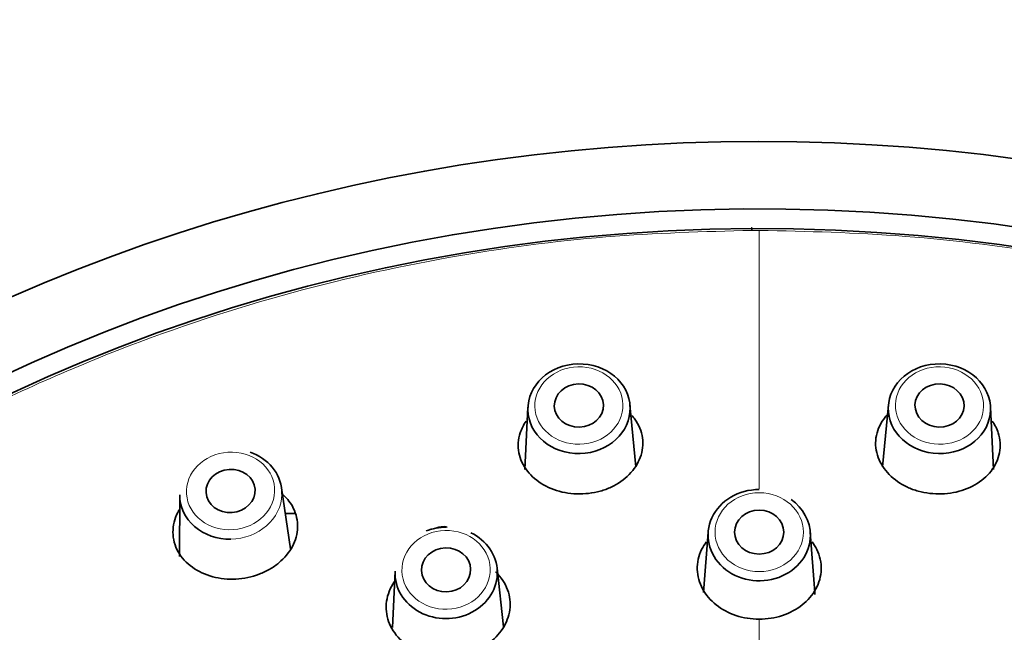
# Model space of a CAD drawing. Units: millimetres. Extents: x 0 to 2421, y 0 to 2757.
# Drawn here: x 1214 to 1242, y 2678 to 2695 of the extents above; entities that cross this region are included whole.
import ezdxf
from ezdxf import colors
from ezdxf.entities.mleader import LeaderData, LeaderLine
from ezdxf.math import Vec2, Vec3

# ---------------------------------------------------------------- set-up
doc = ezdxf.new("R2010")
doc.units = ezdxf.units.MM
doc.layers.add('DV2_Défaut', color=7, linetype='Continuous')
doc.layers.add('Défaut', color=7, linetype='Continuous')

# ---------------------------------------------------------------- blocks, each defined once
blk = doc.blocks.new('_DOT')
at = {"color": 0}
blk.add_line((0, 0), (-1, 0), dxfattribs=at)
at = {"color": 0, "const_width": 0.333}
blk.add_lwpolyline([(-0.1665, 0, 1), (0.1665, 0, 1)], format="xyb", close=True, dxfattribs=at)
blk = doc.blocks.new('SE1')
at = {"layer": 'DV2_Défaut', "color": 7, "linetype": 'Continuous', "lineweight": 18}
for p, q in [((1234.994, 2689.427), (1234.994, 2682.06)), ((1234.994, 2678.344), (1234.994, 2673.745))]:
    blk.add_line(p, q, dxfattribs=at)
at = {"layer": 'DV2_Défaut', "color": 7, "linetype": 'Continuous', "lineweight": 35}
for p, q in [((1228.405, 2684.389), (1228.318, 2682.613)), ((1231.483, 2682.688), (1231.312, 2684.458)), ((1238.677, 2684.458), (1238.505, 2682.687)), ((1241.671, 2682.613), (1241.584, 2684.389)), ((1221.639, 2680.349), (1221.387, 2682.093)), ((1218.487, 2681.889), (1218.481, 2680.127)), ((1221.493, 2681.361), (1221.757, 2681.361)), ((1233.541, 2680.829), (1233.407, 2679.106)), ((1236.582, 2679.106), (1236.448, 2680.829)), ((1227.709, 2678.129), (1227.528, 2679.798)), ((1224.622, 2679.711), (1224.546, 2678.11))]:
    blk.add_line(p, q, dxfattribs=at)
at = {"layer": 'DV2_Défaut', "color": 7, "linetype": 'Continuous', "lineweight": 18}
blk.add_arc((1234.999, 2636.579), 52.848, 90.0046, 90.2366, dxfattribs=at)
at = {"layer": 'DV2_Défaut', "color": 7, "linetype": 'Continuous', "lineweight": 35}
blk.add_arc((1235.074, 2678.961), 1.511, 3.3981, 7.0498, dxfattribs=at)
for centre, major_axis, ratio, start_param, end_param in [((1234.994, 2646.867), (49.25, 0), 0.915663, -1.131637, 4.273695), ((1234.994, 2646.867), (-47.15, 0), 0.915663, 1.599697, 6.283185), ((1234.994, 2646.67), (-46.75, 0), 0.915663, 1.600575, 4.716984), ((1234.994, 2646.67), (46.75, 0), 0.915663, 1.575391, 4.682611), ((1234.781, 2689.202), (0.001, -0.3), 0.001847, 2.416947, 3.555232), ((1219.943, 2681.908), (1.453, 0.102), 0.879813, 0, 1.123525), ((1219.943, 2681.908), (1.453, 0.102), 0.879813, 6.201034, 6.283185), ((1234.994, 2680.739), (1.457, 0), 0.893371, 1.570796, 6.283185), ((1219.943, 2681.908), (1.453, 0.102), 0.879813, 3.07691, 4.650579), ((1234.994, 2680.739), (1.457, 0), 0.893371, 0, 0.896987), ((1226.078, 2679.664), (1.456, 0.044), 0.894088, 1.543751, 1.94442), ((1226.078, 2679.664), (1.456, 0.044), 0.894088, 0, 1.039673), ((1226.078, 2679.664), (1.456, 0.044), 0.894088, 3.071827, 6.283185)]:
    blk.add_ellipse(centre, major_axis=major_axis, ratio=ratio, start_param=start_param, end_param=end_param, dxfattribs=at)
for centre, major_axis, ratio in [((1229.861, 2684.342), (1.456, 0.035), 0.877446), ((1240.128, 2684.342), (-1.456, 0.035), 0.877446), ((1229.858, 2684.434), (-0.7, -0.017), 0.877446), ((1240.13, 2684.434), (0.7, -0.017), 0.877446), ((1219.936, 2682), (-0.698, -0.049), 0.879813), ((1234.994, 2680.825), (-0.7, 0), 0.893371), ((1226.075, 2679.75), (-0.7, -0.021), 0.894088)]:
    blk.add_ellipse(centre, major_axis=major_axis, ratio=ratio, dxfattribs=at)
at = {"layer": 'DV2_Défaut', "color": 7, "linetype": 'Continuous', "lineweight": 18}
for centre, major_axis, ratio in [((1229.858, 2684.434), (1.256, 0.03), 0.877446), ((1240.13, 2684.434), (-1.256, 0.03), 0.877446), ((1219.936, 2682), (1.254, 0.088), 0.879813), ((1234.994, 2680.825), (-1.257, 0), 0.893371), ((1226.075, 2679.75), (1.256, 0.038), 0.894088)]:
    blk.add_ellipse(centre, major_axis=major_axis, ratio=ratio, dxfattribs=at)
blk.add_ellipse((1219.943, 2681.908), major_axis=(1.453, 0.102), ratio=0.879813, start_param=4.650579, end_param=6.201034, dxfattribs=at)
for points, weights in [([(1234.78, 2689.426), (1145.517, 2689.051), (1143.994, 2607.327), (1233.192, 2604.163)], [1, 0.347767317957, 0.347767317957, 1]), ([(1236.797, 2604.163), (1326.393, 2607.341), (1324.658, 2689.427), (1234.994, 2689.427)], [1, 0.346236144961, 0.346236144961, 1])]:
    blk.add_rational_spline(points, weights, degree=3, dxfattribs=at)
at = {"layer": 'DV2_Défaut', "color": 7, "linetype": 'Continuous', "lineweight": 35}
for points, knots in [([(1230.136, 2681.929), (1230.023, 2681.92), (1229.797, 2681.903), (1229.347, 2681.956), (1228.82, 2682.147), (1228.346, 2682.554), (1228.101, 2683.086), (1228.134, 2683.591), (1228.282, 2683.885), (1228.356, 2683.992)], [0, 0, 0, 0, 0.084276, 0.168809, 0.338823, 0.514073, 0.696877, 0.883396, 1, 1, 1, 1]), ([(1231.364, 2684.153), (1231.394, 2684.119), (1231.55, 2683.924), (1231.716, 2683.521), (1231.653, 2682.954), (1231.33, 2682.45), (1230.886, 2682.142), (1230.471, 2681.984), (1230.248, 2681.947), (1230.136, 2681.929)], [0, 0, 0, 0, 0.044055, 0.2456195, 0.4433957, 0.6327924, 0.8168901, 0.9085764, 1, 1, 1, 1]), ([(1239.853, 2681.929), (1239.741, 2681.947), (1239.519, 2681.984), (1239.104, 2682.142), (1238.659, 2682.45), (1238.336, 2682.953), (1238.273, 2683.521), (1238.439, 2683.924), (1238.596, 2684.119), (1238.626, 2684.153)], [0, 0, 0, 0, 0.091222, 0.182723, 0.36675, 0.556444, 0.754316, 0.956208, 1, 1, 1, 1]), ([(1241.633, 2683.992), (1241.708, 2683.885), (1241.855, 2683.591), (1241.888, 2683.085), (1241.643, 2682.555), (1241.169, 2682.148), (1240.643, 2681.957), (1240.193, 2681.903), (1239.966, 2681.92), (1239.853, 2681.929)], [0, 0, 0, 0, 0.116892, 0.303099, 0.485805, 0.660771, 0.830842, 0.915542, 1, 1, 1, 1]), ([(1221.438, 2681.887), (1221.559, 2681.776), (1221.776, 2681.49), (1221.891, 2680.971), (1221.741, 2680.411), (1221.41, 2680.009), (1221.058, 2679.759), (1220.853, 2679.67), (1220.751, 2679.626)], [0, 0, 0, 0, 0.173566, 0.390233, 0.597719, 0.799401, 0.899844, 1, 1, 1, 1]), ([(1220.751, 2679.626), (1220.644, 2679.591), (1220.43, 2679.521), (1219.976, 2679.465), (1219.402, 2679.523), (1218.81, 2679.802), (1218.398, 2680.254), (1218.248, 2680.814), (1218.346, 2681.233), (1218.462, 2681.441), (1218.479, 2681.469)], [0, 0, 0, 0, 0.077002, 0.154239, 0.309579, 0.469703, 0.636729, 0.807149, 0.973295, 1, 1, 1, 1]), ([(1234.994, 2678.344), (1234.881, 2678.349), (1234.654, 2678.359), (1234.219, 2678.47), (1233.734, 2678.728), (1233.336, 2679.198), (1233.181, 2679.764), (1233.285, 2680.231), (1233.436, 2680.479), (1233.488, 2680.549)], [0, 0, 0, 0, 0.089634, 0.179449, 0.358085, 0.539746, 0.727883, 0.919827, 1, 1, 1, 1]), ([(1236.5, 2680.549), (1236.552, 2680.48), (1236.704, 2680.232), (1236.808, 2679.765), (1236.652, 2679.197), (1236.254, 2678.727), (1235.768, 2678.469), (1235.334, 2678.359), (1235.108, 2678.349), (1234.994, 2678.344)], [0, 0, 0, 0, 0.079884, 0.272173, 0.460457, 0.642455, 0.821036, 0.910593, 1, 1, 1, 1]), ([(1227.483, 2679.695), (1227.505, 2679.674), (1227.675, 2679.504), (1227.894, 2679.127), (1227.923, 2678.545), (1227.686, 2677.998), (1227.298, 2677.635), (1226.914, 2677.426), (1226.698, 2677.362), (1226.591, 2677.331)], [0, 0, 0, 0, 0.028823, 0.231783, 0.430515, 0.622613, 0.811104, 0.905631, 1, 1, 1, 1]), ([(1226.591, 2677.331), (1226.479, 2677.309), (1226.257, 2677.265), (1225.802, 2677.268), (1225.252, 2677.402), (1224.72, 2677.759), (1224.391, 2678.268), (1224.332, 2678.854), (1224.484, 2679.239), (1224.605, 2679.414), (1224.607, 2679.418)], [0, 0, 0, 0, 0.080517, 0.161196, 0.321662, 0.484846, 0.653846, 0.826267, 0.996451, 1, 1, 1, 1])]:
    blk.add_open_spline(points, degree=3, knots=knots, dxfattribs=at)
blk.add_open_spline([(1226.103, 2680.969), (1226.019, 2680.999), (1225.873, 2680.978), (1225.666, 2680.906)], degree=3, dxfattribs=at)

msp = doc.modelspace()

# ---------------------------------------------------------------- block references
at = {"layer": 'Défaut'}
msp.add_blockref('SE1', (0, 0), dxfattribs=at)

# ---------------------------------------------------------------- leaders
at = {"layer": 'Défaut', "color": 7, "linetype": 'Continuous', "lineweight": 18}
ml = msp.add_multileader_mtext('Standard', dxfattribs=at)
ml.set_content('{\\pxsm0.9;\\fSolid Edge ISO|b1||i0||c0|p34;\\W1.;24/01/2023\\P}', color=256)
ml.set_leader_properties()
ml.set_arrow_properties(name='DOT')
ml.build(insert=Vec2(0, 0))
ml.multileader.update_dxf_attribs({"leader_type": 0, "dogleg_length": 0, "arrow_head_size": 12})
ctx = ml.context
ctx.base_point, ctx.char_height, ctx.arrow_head_size, ctx.landing_gap_size = Vec3(2333.417, 2728.865), 12, 12, 4.2
notes = []
notes.append((ctx, [(0, (0, 0, 0), (0, 0), (1, 0), 1, [])]))
ctx.mtext.insert = Vec3(2335.417, 2734.985)
for ctx, leaders in notes:
    for number, flags, end, landing, length, lines in leaders:
        leader = LeaderData()
        leader.index, (leader.has_last_leader_line, leader.has_dogleg_vector, leader.attachment_direction) = number, flags
        leader.last_leader_point, leader.dogleg_vector, leader.dogleg_length = Vec3(end), Vec3(landing), length
        for number, points, colour, breaks in lines:
            line = LeaderLine()
            line.index, line.vertices, line.color, line.breaks = number, Vec3.list(points), colors.encode_raw_color(colour), breaks
            leader.lines.append(line)
        ctx.leaders.append(leader)

doc.saveas('drawing.dxf')
